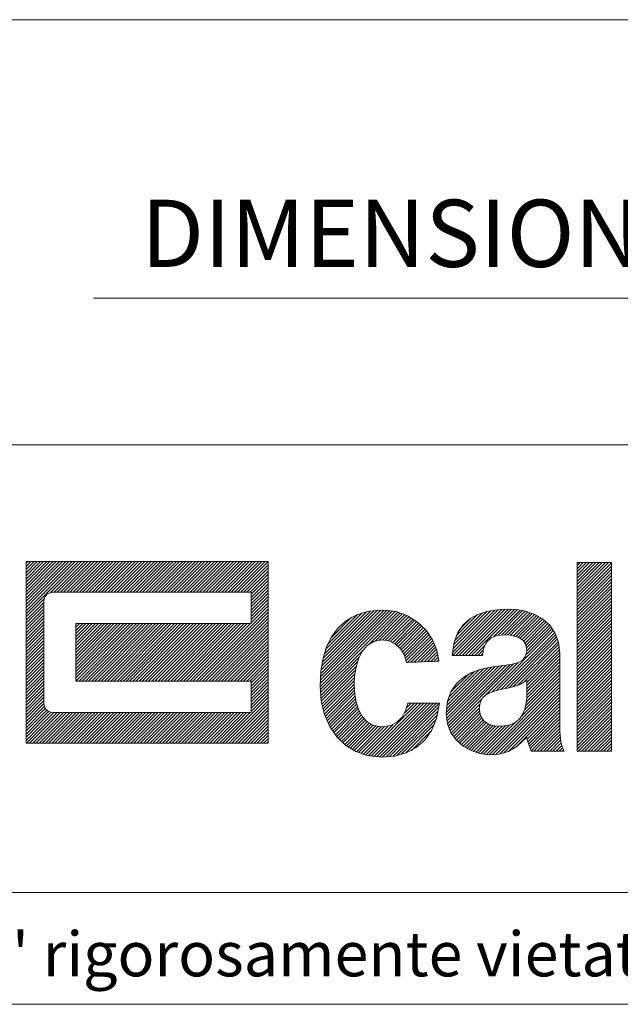
# Model space of a CAD drawing. Units: millimetres. Extents: x 0 to 210, y 1 to 298.
# Drawn here: x 26 to 53, y 1 to 45 of the extents above; entities that cross this region are included whole.
import ezdxf

# ---------------------------------------------------------------- set-up
doc = ezdxf.new("R2010")
doc.units = ezdxf.units.MM
doc.layers.add('1', color=4, linetype='Continuous')
doc.styles.add('SLDTEXTSTYLE20', font='TXT', dxfattribs={"width": 0.64})
doc.styles.add('SLDTEXTSTYLE5', font='TXT', dxfattribs={"width": 0.84})

# ---------------------------------------------------------------- blocks, each defined once
blk = doc.blocks.new('.HATCH_3')
at = {"layer": '1', "color": 250, "linetype": 'Continuous', "lineweight": 18}
for p, q in [((-25, 5.212), (-24.92, 5.292)), ((-25, 5.07), (-24.779, 5.292)), ((-25, 4.929), (-24.637, 5.292)), ((-25, 4.788), (-24.496, 5.292)), ((-25, 4.646), (-24.354, 5.292)), ((-25, 4.505), (-24.213, 5.292)), ((-25, 4.363), (-24.071, 5.292)), ((-25, 4.222), (-23.93, 5.292)), ((-25, 4.08), (-23.789, 5.292)), ((-25, 3.939), (-23.647, 5.292)), ((-25, 3.798), (-23.506, 5.292)), ((-25, 3.656), (-23.364, 5.292)), ((-25, 3.515), (-23.223, 5.292)), ((-25, 3.373), (-23.082, 5.292)), ((-25, 3.232), (-22.94, 5.292)), ((-25, 3.09), (-22.799, 5.292)), ((-25, 2.949), (-22.657, 5.292)), ((-23.899, 3.908), (-22.516, 5.292)), ((-23.747, 3.919), (-22.374, 5.292)), ((-23.606, 3.919), (-22.233, 5.292)), ((-23.464, 3.919), (-22.092, 5.292)), ((-23.323, 3.919), (-21.95, 5.292)), ((-23.182, 3.919), (-21.809, 5.292)), ((-23.04, 3.919), (-21.667, 5.292)), ((-22.899, 3.919), (-21.526, 5.292)), ((-22.757, 3.919), (-21.384, 5.292)), ((-22.616, 3.919), (-21.243, 5.292)), ((-22.474, 3.919), (-21.102, 5.292)), ((-22.333, 3.919), (-20.96, 5.292)), ((-22.192, 3.919), (-20.819, 5.292)), ((-22.05, 3.919), (-20.677, 5.292)), ((-21.909, 3.919), (-20.536, 5.292)), ((-21.767, 3.919), (-20.395, 5.292)), ((-21.626, 3.919), (-20.253, 5.292)), ((-21.485, 3.919), (-20.112, 5.292)), ((-21.343, 3.919), (-19.97, 5.292)), ((-21.202, 3.919), (-19.829, 5.292)), ((-21.06, 3.919), (-19.687, 5.292)), ((-20.919, 3.919), (-19.546, 5.292)), ((-20.777, 3.919), (-19.405, 5.292)), ((-20.636, 3.919), (-19.263, 5.292)), ((-20.495, 3.919), (-19.122, 5.292)), ((-20.353, 3.919), (-18.98, 5.292)), ((-20.212, 3.919), (-18.839, 5.292)), ((-20.07, 3.919), (-18.697, 5.292)), ((-19.929, 3.919), (-18.556, 5.292)), ((-19.787, 3.919), (-18.415, 5.292)), ((-19.646, 3.919), (-18.273, 5.292)), ((-19.505, 3.919), (-18.132, 5.292)), ((-19.363, 3.919), (-17.99, 5.292)), ((-19.222, 3.919), (-17.849, 5.292)), ((-19.08, 3.919), (-17.708, 5.292)), ((-18.939, 3.919), (-17.566, 5.292)), ((-18.798, 3.919), (-17.425, 5.292)), ((-18.656, 3.919), (-17.283, 5.292)), ((-18.515, 3.919), (-17.142, 5.292)), ((-18.373, 3.919), (-17, 5.292)), ((-18.232, 3.919), (-16.859, 5.292)), ((-18.09, 3.919), (-16.718, 5.292)), ((-17.949, 3.919), (-16.576, 5.292)), ((-17.808, 3.919), (-16.435, 5.292)), ((-17.666, 3.919), (-16.293, 5.292)), ((-17.525, 3.919), (-16.152, 5.292)), ((-17.383, 3.919), (-16.01, 5.292)), ((-17.242, 3.919), (-15.869, 5.292)), ((-17.1, 3.919), (-15.728, 5.292)), ((-16.959, 3.919), (-15.586, 5.292)), ((-16.818, 3.919), (-15.445, 5.292)), ((-16.676, 3.919), (-15.303, 5.292)), ((-16.535, 3.919), (-15.162, 5.292)), ((-16.393, 3.919), (-15.021, 5.292)), ((-16.252, 3.919), (-14.879, 5.292)), ((-16.111, 3.919), (-14.738, 5.292)), ((-15.969, 3.919), (-14.596, 5.292)), ((-15.828, 3.919), (-14.455, 5.292)), ((-15.686, 3.919), (-14.313, 5.292)), ((-15.545, 3.919), (-14.179, 5.285)), ((-15.403, 3.919), (-14.179, 5.144)), ((-15.262, 3.919), (-14.179, 5.002)), ((-15.121, 3.919), (-14.179, 4.861)), ((-0.359, 5.104), (-0.227, 5.236)), ((-0.359, 4.962), (-0.086, 5.236)), ((-0.359, 4.821), (0.056, 5.236)), ((-0.359, 4.679), (0.197, 5.236)), ((-0.359, 4.538), (0.339, 5.236)), ((-0.359, 4.396), (0.48, 5.236)), ((-0.359, 4.255), (0.622, 5.236)), ((-0.359, 4.114), (0.763, 5.236)), ((-0.359, 3.972), (0.904, 5.236)), ((-0.359, 3.831), (1.046, 5.236)), ((-0.359, 3.689), (1.174, 5.222)), ((-0.359, 3.548), (1.174, 5.081)), ((-0.359, 3.407), (1.174, 4.94)), ((-14.979, 3.919), (-14.179, 4.719)), ((-14.934, 3.823), (-14.179, 4.578)), ((-14.934, 3.681), (-14.179, 4.436)), ((-0.359, 3.265), (1.174, 4.798)), ((-0.359, 3.124), (1.174, 4.657)), ((-0.359, 2.982), (1.174, 4.515)), ((-14.934, 3.54), (-14.179, 4.295)), ((-14.934, 3.398), (-14.179, 4.154)), ((-14.934, 3.257), (-14.179, 4.012)), ((-0.359, 2.841), (1.174, 4.374)), ((-0.359, 2.699), (1.174, 4.232)), ((-0.359, 2.558), (1.174, 4.091)), ((-25, 2.808), (-24.197, 3.611)), ((-14.934, 3.115), (-14.179, 3.871)), ((-14.934, 2.974), (-14.179, 3.729)), ((-14.934, 2.833), (-14.179, 3.588)), ((-0.359, 2.417), (1.174, 3.95)), ((-0.359, 2.275), (1.174, 3.808)), ((-0.359, 2.134), (1.174, 3.667)), ((-0.359, 1.992), (1.174, 3.525)), ((-25, 2.666), (-24.205, 3.461)), ((-25, 2.525), (-24.205, 3.32)), ((-25, 2.383), (-24.205, 3.178)), ((-17.397, -0.054), (-14.179, 3.164)), ((-14.934, 2.691), (-14.179, 3.447)), ((-14.934, 2.55), (-14.179, 3.305)), ((-11.842, -0.015), (-8.732, 3.095)), ((-11.834, 0.135), (-8.856, 3.112)), ((-11.825, 0.285), (-8.991, 3.119)), ((-11.806, 0.446), (-9.133, 3.118)), ((-11.782, 0.611), (-9.282, 3.111)), ((-11.758, 0.776), (-9.437, 3.097)), ((-5.936, 1.224), (-4.04, 3.12)), ((-5.924, 1.094), (-3.884, 3.134)), ((-5.916, 1.385), (-4.214, 3.087)), ((-5.783, 1.094), (-3.728, 3.149)), ((-5.642, 1.094), (-3.576, 3.159)), ((-5.5, 1.094), (-3.43, 3.164)), ((-5.359, 1.094), (-3.292, 3.161)), ((-5.217, 1.094), (-3.162, 3.149)), ((-5.076, 1.094), (-3.035, 3.135)), ((-4.088, 1.941), (-2.909, 3.12)), ((-3.891, 1.996), (-2.795, 3.092)), ((-0.359, 1.851), (1.174, 3.384)), ((-0.359, 1.709), (1.174, 3.243)), ((-0.359, 1.568), (1.174, 3.101)), ((-25, 2.242), (-24.205, 3.037)), ((-25, 2.101), (-24.205, 2.896)), ((-25, 1.959), (-24.205, 2.754)), ((-17.255, -0.054), (-14.179, 3.022)), ((-17.114, -0.054), (-14.179, 2.881)), ((-16.972, -0.054), (-14.179, 2.739)), ((-11.85, -0.165), (-8.609, 3.076)), ((-11.85, -0.306), (-8.488, 3.056)), ((-11.848, -0.445), (-8.379, 3.024)), ((-11.714, 0.962), (-9.601, 3.074)), ((-11.668, 1.149), (-9.775, 3.042)), ((-11.605, 1.353), (-9.965, 2.994)), ((-11.517, 1.583), (-10.181, 2.919)), ((-11.375, 1.866), (-10.445, 2.796)), ((-9.678, 1.583), (-8.27, 2.991)), ((-9.392, 1.728), (-8.163, 2.957)), ((-9.205, 1.773), (-8.066, 2.913)), ((-9.057, 1.78), (-7.968, 2.869)), ((-8.925, 1.77), (-7.871, 2.824)), ((-8.808, 1.746), (-7.784, 2.77)), ((-8.702, 1.711), (-7.696, 2.717)), ((-8.604, 1.667), (-7.608, 2.663)), ((-5.886, 1.557), (-4.391, 3.052)), ((-5.84, 1.744), (-4.584, 3)), ((-5.764, 1.962), (-4.807, 2.919)), ((-5.616, 2.252), (-5.108, 2.759)), ((-3.731, 2.015), (-2.681, 3.065)), ((-3.586, 2.018), (-2.567, 3.037)), ((-3.453, 2.01), (-2.465, 2.998)), ((-3.331, 1.991), (-2.363, 2.959)), ((-3.211, 1.97), (-2.261, 2.92)), ((-3.098, 1.94), (-2.165, 2.873)), ((-2.995, 1.902), (-2.072, 2.825)), ((-2.901, 1.855), (-1.985, 2.77)), ((-2.819, 1.795), (-1.9, 2.714)), ((-2.748, 1.725), (-1.82, 2.654)), ((-0.359, 1.427), (1.174, 2.96)), ((-0.359, 1.285), (1.174, 2.818)), ((-0.359, 1.144), (1.174, 2.677)), ((-25, 1.818), (-24.205, 2.613)), ((-25, 1.676), (-24.205, 2.471)), ((-25, 1.535), (-24.205, 2.33)), ((-22.772, 2.49), (-22.749, 2.513)), ((-22.772, 2.348), (-22.607, 2.513)), ((-22.772, 2.207), (-22.466, 2.513)), ((-22.772, 2.065), (-22.324, 2.513)), ((-22.772, 1.924), (-22.183, 2.513)), ((-22.772, 1.782), (-22.041, 2.513)), ((-22.772, 1.641), (-21.9, 2.513)), ((-22.772, 1.5), (-21.759, 2.513)), ((-22.772, 1.358), (-21.617, 2.513)), ((-22.772, 1.217), (-21.476, 2.513)), ((-22.772, 1.075), (-21.334, 2.513)), ((-22.772, 0.934), (-21.193, 2.513)), ((-22.772, 0.793), (-21.052, 2.513)), ((-22.772, 0.651), (-20.91, 2.513)), ((-22.772, 0.51), (-20.769, 2.513)), ((-22.772, 0.368), (-20.627, 2.513)), ((-22.772, 0.227), (-20.486, 2.513)), ((-22.772, 0.085), (-20.344, 2.513)), ((-22.77, -0.054), (-20.203, 2.513)), ((-22.629, -0.054), (-20.062, 2.513)), ((-22.488, -0.054), (-19.92, 2.513)), ((-22.346, -0.054), (-19.779, 2.513)), ((-22.205, -0.054), (-19.637, 2.513)), ((-22.064, -0.054), (-19.496, 2.513)), ((-21.922, -0.054), (-19.354, 2.513)), ((-21.781, -0.054), (-19.213, 2.513)), ((-21.639, -0.054), (-19.072, 2.513)), ((-21.498, -0.054), (-18.93, 2.513)), ((-21.356, -0.054), (-18.789, 2.513)), ((-21.215, -0.054), (-18.647, 2.513)), ((-21.074, -0.054), (-18.506, 2.513)), ((-20.932, -0.054), (-18.365, 2.513)), ((-20.791, -0.054), (-18.223, 2.513)), ((-20.649, -0.054), (-18.082, 2.513)), ((-20.508, -0.054), (-17.94, 2.513)), ((-20.367, -0.054), (-17.799, 2.513)), ((-20.225, -0.054), (-17.657, 2.513)), ((-20.084, -0.054), (-17.516, 2.513)), ((-19.942, -0.054), (-17.375, 2.513)), ((-19.801, -0.054), (-17.233, 2.513)), ((-19.659, -0.054), (-17.092, 2.513)), ((-19.518, -0.054), (-16.95, 2.513)), ((-19.377, -0.054), (-16.809, 2.513)), ((-19.235, -0.054), (-16.667, 2.513)), ((-19.094, -0.054), (-16.526, 2.513)), ((-18.952, -0.054), (-16.385, 2.513)), ((-18.811, -0.054), (-16.243, 2.513)), ((-18.669, -0.054), (-16.102, 2.513)), ((-18.528, -0.054), (-15.96, 2.513)), ((-18.387, -0.054), (-15.819, 2.513)), ((-18.245, -0.054), (-15.678, 2.513)), ((-18.104, -0.054), (-15.536, 2.513)), ((-17.962, -0.054), (-15.395, 2.513)), ((-17.821, -0.054), (-15.253, 2.513)), ((-17.679, -0.054), (-15.112, 2.513)), ((-17.538, -0.054), (-14.97, 2.513)), ((-16.831, -0.054), (-14.179, 2.598)), ((-16.69, -0.054), (-14.179, 2.457)), ((-16.548, -0.054), (-14.179, 2.315)), ((-8.514, 1.616), (-7.529, 2.601)), ((-8.431, 1.557), (-7.451, 2.538)), ((-8.356, 1.491), (-7.372, 2.475)), ((-8.287, 1.419), (-7.3, 2.406)), ((-8.222, 1.342), (-7.23, 2.334)), ((-8.165, 1.258), (-7.16, 2.263)), ((-4.161, -0.537), (-1.412, 2.212)), ((-2.687, 1.645), (-1.742, 2.59)), ((-2.644, 1.546), (-1.668, 2.522)), ((-2.636, 1.13), (-1.471, 2.295)), ((-2.619, 1.43), (-1.599, 2.45)), ((-2.614, 1.293), (-1.532, 2.375)), ((-0.359, 1.002), (1.174, 2.535)), ((-0.359, 0.861), (1.174, 2.394)), ((-0.359, 0.72), (1.174, 2.253)), ((-25, 1.393), (-24.205, 2.188)), ((-25, 1.252), (-24.205, 2.047)), ((-25, 1.111), (-24.205, 1.906)), ((-25, 0.969), (-24.205, 1.764)), ((-16.407, -0.054), (-14.179, 2.174)), ((-16.265, -0.054), (-14.179, 2.032)), ((-16.124, -0.054), (-14.179, 1.891)), ((-8.114, 1.167), (-7.095, 2.186)), ((-8.069, 1.071), (-7.034, 2.106)), ((-8.03, 0.968), (-6.973, 2.026)), ((-7.999, 0.858), (-6.915, 1.942)), ((-7.939, 0.777), (-6.863, 1.853)), ((-7.791, 0.783), (-6.811, 1.763)), ((-3.962, -0.479), (-1.361, 2.122)), ((-3.773, -0.432), (-1.311, 2.031)), ((-3.595, -0.395), (-1.269, 1.931)), ((-3.415, -0.356), (-1.229, 1.83)), ((-0.359, 0.578), (1.174, 2.111)), ((-0.359, 0.437), (1.174, 1.97)), ((-0.359, 0.295), (1.174, 1.828)), ((-25, 0.828), (-24.205, 1.623)), ((-25, 0.686), (-24.205, 1.481)), ((-25, 0.545), (-24.205, 1.34)), ((-15.982, -0.054), (-14.179, 1.749)), ((-15.841, -0.054), (-14.179, 1.608)), ((-15.7, -0.054), (-14.179, 1.467)), ((-15.558, -0.054), (-14.179, 1.325)), ((-11.841, -0.58), (-9.887, 1.375)), ((-7.644, 0.789), (-6.763, 1.67)), ((-7.497, 0.795), (-6.721, 1.571)), ((-7.349, 0.801), (-6.679, 1.471)), ((-7.202, 0.807), (-6.643, 1.365)), ((-4.935, 1.094), (-4.49, 1.539)), ((-4.793, 1.094), (-4.56, 1.327)), ((-3.23, -0.313), (-1.198, 1.72)), ((-3.03, -0.253), (-1.17, 1.606)), ((-2.776, -0.141), (-1.149, 1.485)), ((-2.607, -0.114), (-1.136, 1.358)), ((-0.359, 0.154), (1.174, 1.687)), ((-0.359, 0.012), (1.174, 1.545)), ((-0.359, -0.129), (1.174, 1.404)), ((-25, 0.403), (-24.205, 1.198)), ((-25, 0.262), (-24.205, 1.057)), ((-25, 0.121), (-24.205, 0.916)), ((-15.417, -0.054), (-14.179, 1.184)), ((-15.275, -0.054), (-14.179, 1.042)), ((-15.134, -0.054), (-14.179, 0.901)), ((-11.83, -0.71), (-10.094, 1.026)), ((-7.054, 0.813), (-6.613, 1.254)), ((-6.907, 0.819), (-6.582, 1.143)), ((-6.759, 0.825), (-6.565, 1.019)), ((-6.612, 0.831), (-6.549, 0.894)), ((-4.652, 1.094), (-4.587, 1.159)), ((-2.607, -0.255), (-1.127, 1.225)), ((-2.607, -0.397), (-1.125, 1.085)), ((-2.607, -0.538), (-1.125, 0.944)), ((-0.359, -0.27), (1.174, 1.263)), ((-0.359, -0.412), (1.174, 1.121)), ((-0.359, -0.553), (1.174, 0.98)), ((-25, -0.021), (-24.205, 0.774)), ((-25, -0.162), (-24.205, 0.633)), ((-25, -0.304), (-24.205, 0.491)), ((-14.992, -0.054), (-14.179, 0.76)), ((-14.934, -0.137), (-14.179, 0.618)), ((-14.934, -0.279), (-14.179, 0.477)), ((-11.816, -0.838), (-10.178, 0.8)), ((-11.797, -0.96), (-10.234, 0.603)), ((-6.215, -1.459), (-4.183, 0.573)), ((-6.213, -1.598), (-4.02, 0.595)), ((-6.206, -1.308), (-4.355, 0.543)), ((-6.203, -1.73), (-3.857, 0.616)), ((-6.187, -1.148), (-4.532, 0.507)), ((-6.186, -1.854), (-3.697, 0.634)), ((-6.159, -1.969), (-3.536, 0.655)), ((-6.155, -0.975), (-4.724, 0.456)), ((-6.126, -2.078), (-3.372, 0.677)), ((-6.089, -2.182), (-3.197, 0.711)), ((-4.434, -0.668), (-2.996, 0.77)), ((-2.625, -0.981), (-1.125, 0.519)), ((-2.612, -0.826), (-1.125, 0.661)), ((-2.607, -0.68), (-1.125, 0.802)), ((-0.359, -0.695), (1.174, 0.838)), ((-0.359, -0.836), (1.174, 0.697)), ((-0.359, -0.978), (1.174, 0.555)), ((-25, -0.445), (-24.205, 0.35)), ((-25, -0.586), (-24.205, 0.209)), ((-25, -0.728), (-24.205, 0.067)), ((-14.934, -0.42), (-14.179, 0.335)), ((-14.934, -0.562), (-14.179, 0.194)), ((-14.934, -0.703), (-14.179, 0.052)), ((-11.777, -1.082), (-10.269, 0.426)), ((-11.751, -1.197), (-10.294, 0.261)), ((-11.724, -1.311), (-10.311, 0.101)), ((-6.1, -0.778), (-4.943, 0.379)), ((-6.003, -0.54), (-5.206, 0.257)), ((-2.835, -1.615), (-1.125, 0.095)), ((-2.706, -1.344), (-1.125, 0.236)), ((-2.653, -1.15), (-1.125, 0.378)), ((-0.359, -1.119), (1.174, 0.414)), ((-0.359, -1.26), (1.174, 0.273)), ((-0.359, -1.402), (1.174, 0.131)), ((-25, -0.869), (-24.205, -0.074)), ((-25, -1.011), (-24.205, -0.216)), ((-25, -1.152), (-24.205, -0.357)), ((-14.934, -0.844), (-14.179, -0.089)), ((-14.934, -0.986), (-14.179, -0.23)), ((-14.934, -1.127), (-14.179, -0.372)), ((-11.693, -1.421), (-10.321, -0.05)), ((-11.659, -1.529), (-10.324, -0.194)), ((-11.622, -1.634), (-10.325, -0.336)), ((-4.425, -3.346), (-1.125, -0.046)), ((-4.294, -3.356), (-1.125, -0.188)), ((-4.151, -3.355), (-1.125, -0.329)), ((-0.359, -1.543), (1.174, -0.01)), ((-0.359, -1.685), (1.174, -0.152)), ((-0.359, -1.826), (1.174, -0.293)), ((-0.359, -1.967), (1.174, -0.434)), ((-25, -1.294), (-24.205, -0.499)), ((-25, -1.435), (-24.205, -0.64)), ((-25, -1.576), (-24.205, -0.781)), ((-16.215, -2.832), (-14.179, -0.796)), ((-14.934, -1.269), (-14.179, -0.513)), ((-14.934, -1.41), (-14.179, -0.655)), ((-11.583, -1.736), (-10.316, -0.469)), ((-11.541, -1.835), (-10.306, -0.6)), ((-11.496, -1.931), (-10.29, -0.725)), ((-11.448, -2.025), (-10.27, -0.847)), ((-6.044, -2.278), (-4.62, -0.854)), ((-4.001, -3.346), (-1.125, -0.471)), ((-3.837, -3.324), (-1.125, -0.612)), ((-3.65, -3.279), (-1.125, -0.754)), ((-0.359, -2.109), (1.174, -0.576)), ((-0.359, -2.25), (1.174, -0.717)), ((-0.359, -2.392), (1.174, -0.859)), ((-25, -1.718), (-24.205, -0.923)), ((-25, -1.859), (-24.205, -1.064)), ((-25, -2.001), (-24.186, -1.187)), ((-25, -2.142), (-24.142, -1.284)), ((-16.074, -2.832), (-14.179, -0.938)), ((-15.932, -2.832), (-14.179, -1.079)), ((-15.791, -2.832), (-14.179, -1.22)), ((-11.398, -2.116), (-10.245, -0.964)), ((-11.345, -2.205), (-10.216, -1.076)), ((-11.289, -2.291), (-10.183, -1.185)), ((-11.232, -2.375), (-10.145, -1.288)), ((-9.816, -3.363), (-7.493, -1.04)), ((-9.702, -3.391), (-7.352, -1.04)), ((-9.584, -3.414), (-7.21, -1.04)), ((-9.463, -3.434), (-7.069, -1.04)), ((-9.334, -3.447), (-6.928, -1.04)), ((-9.201, -3.455), (-6.786, -1.04)), ((-9.063, -3.458), (-6.645, -1.04)), ((-8.913, -3.45), (-6.511, -1.048)), ((-8.762, -3.441), (-6.535, -1.213)), ((-8.064, -1.47), (-7.635, -1.04)), ((-7.978, -1.242), (-7.776, -1.04)), ((-7.934, -1.057), (-7.917, -1.04)), ((-5.995, -2.371), (-4.714, -1.089)), ((-5.943, -2.46), (-4.731, -1.248)), ((-3.429, -3.199), (-1.125, -0.895)), ((-3.115, -3.026), (-1.125, -1.036)), ((-2.599, -2.652), (-1.125, -1.178)), ((-2.57, -2.764), (-1.125, -1.319)), ((-0.359, -2.533), (1.174, -1)), ((-0.359, -2.675), (1.174, -1.142)), ((-0.359, -2.816), (1.174, -1.283)), ((-25, -2.284), (-24.077, -1.361)), ((-25, -2.425), (-23.993, -1.418)), ((-25, -2.566), (-23.885, -1.452)), ((-25, -2.708), (-23.752, -1.46)), ((-24.983, -2.832), (-23.61, -1.46)), ((-24.842, -2.832), (-23.469, -1.46)), ((-24.7, -2.832), (-23.327, -1.46)), ((-24.559, -2.832), (-23.186, -1.46)), ((-24.417, -2.832), (-23.045, -1.46)), ((-24.276, -2.832), (-22.903, -1.46)), ((-24.135, -2.832), (-22.762, -1.46)), ((-23.993, -2.832), (-22.62, -1.46)), ((-23.852, -2.832), (-22.479, -1.46)), ((-23.71, -2.832), (-22.338, -1.46)), ((-23.569, -2.832), (-22.196, -1.46)), ((-23.428, -2.832), (-22.055, -1.46)), ((-23.286, -2.832), (-21.913, -1.46)), ((-23.145, -2.832), (-21.772, -1.46)), ((-23.003, -2.832), (-21.63, -1.46)), ((-22.862, -2.832), (-21.489, -1.46)), ((-22.72, -2.832), (-21.348, -1.46)), ((-22.579, -2.832), (-21.206, -1.46)), ((-22.438, -2.832), (-21.065, -1.46)), ((-22.296, -2.832), (-20.923, -1.46)), ((-22.155, -2.832), (-20.782, -1.46)), ((-22.013, -2.832), (-20.64, -1.46)), ((-21.872, -2.832), (-20.499, -1.46)), ((-21.73, -2.832), (-20.358, -1.46)), ((-21.589, -2.832), (-20.216, -1.46)), ((-21.448, -2.832), (-20.075, -1.46)), ((-21.306, -2.832), (-19.933, -1.46)), ((-21.165, -2.832), (-19.792, -1.46)), ((-21.023, -2.832), (-19.651, -1.46)), ((-20.882, -2.832), (-19.509, -1.46)), ((-20.741, -2.832), (-19.368, -1.46)), ((-20.599, -2.832), (-19.226, -1.46)), ((-20.458, -2.832), (-19.085, -1.46)), ((-20.316, -2.832), (-18.943, -1.46)), ((-20.175, -2.832), (-18.802, -1.46)), ((-20.033, -2.832), (-18.661, -1.46)), ((-19.892, -2.832), (-18.519, -1.46)), ((-19.751, -2.832), (-18.378, -1.46)), ((-19.609, -2.832), (-18.236, -1.46)), ((-19.468, -2.832), (-18.095, -1.46)), ((-19.326, -2.832), (-17.953, -1.46)), ((-19.185, -2.832), (-17.812, -1.46)), ((-19.043, -2.832), (-17.671, -1.46)), ((-18.902, -2.832), (-17.529, -1.46)), ((-18.761, -2.832), (-17.388, -1.46)), ((-18.619, -2.832), (-17.246, -1.46)), ((-18.478, -2.832), (-17.105, -1.46)), ((-18.336, -2.832), (-16.964, -1.46)), ((-18.195, -2.832), (-16.822, -1.46)), ((-18.054, -2.832), (-16.681, -1.46)), ((-17.912, -2.832), (-16.539, -1.46)), ((-17.771, -2.832), (-16.398, -1.46)), ((-17.629, -2.832), (-16.256, -1.46)), ((-17.488, -2.832), (-16.115, -1.46)), ((-17.346, -2.832), (-15.974, -1.46)), ((-17.205, -2.832), (-15.832, -1.46)), ((-17.064, -2.832), (-15.691, -1.46)), ((-16.922, -2.832), (-15.549, -1.46)), ((-16.781, -2.832), (-15.408, -1.46)), ((-16.639, -2.832), (-15.266, -1.46)), ((-16.498, -2.832), (-15.125, -1.46)), ((-16.356, -2.832), (-14.984, -1.46)), ((-15.649, -2.832), (-14.179, -1.362)), ((-15.508, -2.832), (-14.179, -1.503)), ((-15.367, -2.832), (-14.179, -1.645)), ((-11.17, -2.455), (-10.103, -1.387)), ((-11.108, -2.534), (-10.055, -1.481)), ((-11.041, -2.608), (-10.004, -1.571)), ((-10.974, -2.682), (-9.946, -1.654)), ((-10.901, -2.751), (-9.884, -1.734)), ((-8.6, -3.42), (-6.569, -1.389)), ((-8.43, -3.391), (-6.609, -1.571)), ((-5.884, -2.542), (-4.727, -1.385)), ((-5.822, -2.621), (-4.708, -1.508)), ((-5.756, -2.697), (-4.675, -1.617)), ((-5.685, -2.768), (-4.629, -1.712)), ((-2.533, -2.869), (-1.125, -1.461)), ((-2.496, -2.972), (-1.125, -1.602)), ((-2.458, -3.076), (-1.125, -1.743)), ((-0.359, -2.957), (1.174, -1.424)), ((-0.359, -3.099), (1.174, -1.566)), ((-0.307, -3.188), (1.174, -1.707)), ((-15.225, -2.832), (-14.179, -1.786)), ((-15.084, -2.832), (-14.179, -1.927)), ((-14.942, -2.832), (-14.179, -2.069)), ((-10.829, -2.82), (-9.814, -1.806)), ((-10.751, -2.884), (-9.741, -1.873)), ((-10.672, -2.946), (-9.658, -1.932)), ((-10.589, -3.005), (-9.57, -1.986)), ((-10.504, -3.061), (-9.471, -2.028)), ((-10.416, -3.114), (-9.368, -2.066)), ((-10.324, -3.164), (-9.248, -2.088)), ((-10.23, -3.212), (-9.125, -2.106)), ((-10.132, -3.254), (-8.982, -2.105)), ((-10.031, -3.295), (-8.817, -2.081)), ((-9.925, -3.33), (-8.601, -2.006)), ((-8.24, -3.343), (-6.668, -1.771)), ((-8.034, -3.278), (-6.741, -1.985)), ((-5.611, -2.835), (-4.571, -1.795)), ((-5.53, -2.896), (-4.501, -1.866)), ((-5.45, -2.957), (-4.419, -1.926)), ((-5.368, -3.017), (-4.327, -1.975)), ((-5.277, -3.066), (-4.224, -2.014)), ((-5.185, -3.116), (-4.111, -2.042)), ((-5.092, -3.165), (-3.989, -2.061)), ((-4.989, -3.203), (-3.857, -2.071)), ((-4.886, -3.242), (-3.716, -2.071)), ((-4.78, -3.277), (-3.56, -2.057)), ((-4.664, -3.302), (-3.378, -2.016)), ((-4.548, -3.328), (-3.123, -1.903)), ((-2.421, -3.18), (-1.128, -1.888)), ((-2.287, -3.188), (-1.131, -2.032)), ((-2.146, -3.188), (-1.132, -2.174)), ((-0.165, -3.188), (1.174, -1.849)), ((-0.024, -3.188), (1.174, -1.99)), ((0.118, -3.188), (1.174, -2.132)), ((-14.801, -2.832), (-14.179, -2.21)), ((-14.659, -2.832), (-14.179, -2.352)), ((-14.518, -2.832), (-14.179, -2.493)), ((-14.377, -2.832), (-14.179, -2.635)), ((-7.781, -3.167), (-6.872, -2.257)), ((-2.005, -3.188), (-1.129, -2.313)), ((-1.863, -3.188), (-1.122, -2.447)), ((-1.722, -3.188), (-1.111, -2.578)), ((0.259, -3.188), (1.174, -2.273)), ((0.4, -3.188), (1.174, -2.414)), ((0.542, -3.188), (1.174, -2.556)), ((-14.235, -2.832), (-14.179, -2.776)), ((-1.58, -3.188), (-1.095, -2.703)), ((-1.439, -3.188), (-1.073, -2.822)), ((-1.297, -3.188), (-1.043, -2.934)), ((-1.156, -3.188), (-1.005, -3.038)), ((0.683, -3.188), (1.174, -2.697)), ((0.825, -3.188), (1.174, -2.839)), ((0.966, -3.188), (1.174, -2.98)), ((-1.015, -3.188), (-0.965, -3.139)), ((1.107, -3.188), (1.174, -3.121))]:
    blk.add_line(p, q, dxfattribs=at)
blk = doc.blocks.new('CALPEDA')
at = {"layer": '1', "color": 250, "linetype": 'Continuous', "lineweight": 18}
for p, q in [((-76.5, -9.208), (-65.679, -9.208)), ((-76.5, -17.332), (-76.5, -9.208)), ((-65.679, -9.208), (-65.679, -17.332)), ((-50.326, -9.264), (-51.859, -9.264)), ((-51.859, -9.264), (-51.859, -17.688)), ((-50.326, -17.688), (-50.326, -9.264)), ((-75.705, -10.959), (-75.662, -10.784)), ((-75.705, -11.04), (-75.705, -10.959)), ((-75.662, -10.784), (-75.548, -10.652)), ((-75.548, -10.652), (-75.327, -10.581)), ((-75.327, -10.581), (-75.247, -10.581)), ((-75.247, -10.581), (-75.022, -10.581)), ((-75.022, -10.581), (-74.669, -10.581)), ((-74.669, -10.581), (-74.206, -10.581)), ((-74.206, -10.581), (-73.652, -10.581)), ((-73.652, -10.581), (-73.025, -10.581)), ((-73.025, -10.581), (-72.343, -10.581)), ((-72.343, -10.581), (-71.625, -10.581)), ((-71.625, -10.581), (-70.887, -10.581)), ((-70.887, -10.581), (-70.15, -10.581)), ((-70.15, -10.581), (-69.431, -10.581)), ((-69.431, -10.581), (-68.748, -10.581)), ((-68.748, -10.581), (-68.12, -10.581)), ((-68.12, -10.581), (-67.564, -10.581)), ((-67.564, -10.581), (-67.099, -10.581)), ((-67.099, -10.581), (-66.744, -10.581)), ((-66.744, -10.581), (-66.516, -10.581)), ((-66.516, -10.581), (-66.434, -10.581)), ((-66.434, -10.581), (-66.434, -10.639)), ((-66.434, -10.639), (-66.434, -10.793)), ((-66.434, -10.793), (-66.434, -11.011)), ((-75.705, -11.259), (-75.705, -11.04)), ((-75.705, -11.59), (-75.705, -11.259)), ((-66.434, -11.011), (-66.434, -11.263)), ((-66.434, -11.263), (-66.434, -11.517)), ((-61.177, -11.437), (-61.709, -11.59)), ((-60.561, -11.38), (-61.177, -11.437)), ((-59.956, -11.451), (-60.561, -11.38)), ((-55.439, -11.367), (-55.89, -11.444)), ((-54.954, -11.336), (-55.439, -11.367)), ((-54.558, -11.357), (-54.954, -11.336)), ((-54.164, -11.434), (-54.558, -11.357)), ((-53.776, -11.572), (-54.164, -11.434)), ((-75.705, -12.01), (-75.705, -11.59)), ((-66.434, -11.517), (-66.434, -11.743)), ((-66.434, -11.743), (-66.434, -11.909)), ((-62.16, -11.834), (-62.534, -12.159)), ((-61.709, -11.59), (-62.16, -11.834)), ((-59.444, -11.638), (-59.956, -11.451)), ((-58.993, -11.922), (-59.444, -11.638)), ((-56.659, -11.774), (-56.961, -12.042)), ((-56.299, -11.577), (-56.659, -11.774)), ((-55.89, -11.444), (-56.299, -11.577)), ((-53.414, -11.774), (-53.776, -11.572)), ((-53.099, -12.047), (-53.414, -11.774)), ((-75.705, -12.491), (-75.705, -12.01)), ((-74.191, -11.987), (-74.272, -11.987)), ((-74.272, -11.987), (-74.272, -12.058)), ((-74.272, -12.058), (-74.272, -12.251)), ((-74.272, -12.251), (-74.272, -12.536)), ((-73.966, -11.987), (-74.191, -11.987)), ((-73.618, -11.987), (-73.966, -11.987)), ((-73.165, -11.987), (-73.618, -11.987)), ((-72.627, -11.987), (-73.165, -11.987)), ((-72.022, -11.987), (-72.627, -11.987)), ((-71.37, -11.987), (-72.022, -11.987)), ((-70.689, -11.987), (-71.37, -11.987)), ((-70, -11.987), (-70.689, -11.987)), ((-69.32, -11.987), (-70, -11.987)), ((-68.668, -11.987), (-69.32, -11.987)), ((-68.065, -11.987), (-68.668, -11.987)), ((-67.529, -11.987), (-68.065, -11.987)), ((-67.078, -11.987), (-67.529, -11.987)), ((-66.733, -11.987), (-67.078, -11.987)), ((-66.512, -11.987), (-66.733, -11.987)), ((-66.434, -11.987), (-66.512, -11.987)), ((-66.434, -11.909), (-66.434, -11.987)), ((-62.534, -12.159), (-62.833, -12.558)), ((-58.614, -12.286), (-58.993, -11.922)), ((-58.322, -12.71), (-58.614, -12.286)), ((-56.961, -12.042), (-57.198, -12.389)), ((-52.849, -12.394), (-53.099, -12.047)), ((-75.705, -13.01), (-75.705, -12.491)), ((-74.272, -12.536), (-74.272, -12.882)), ((-62.833, -12.558), (-63.061, -13.023)), ((-60.948, -12.786), (-60.572, -12.719)), ((-60.572, -12.719), (-60.24, -12.773)), ((-58.127, -13.177), (-58.322, -12.71)), ((-57.198, -12.389), (-57.361, -12.824)), ((-55.902, -12.801), (-55.707, -12.619)), ((-55.707, -12.619), (-55.448, -12.513)), ((-55.448, -12.513), (-55.049, -12.483)), ((-55.049, -12.483), (-54.854, -12.501)), ((-54.854, -12.501), (-54.645, -12.543)), ((-54.645, -12.543), (-54.444, -12.62)), ((-54.444, -12.62), (-54.274, -12.741)), ((-54.274, -12.741), (-54.154, -12.917)), ((-52.685, -12.82), (-52.849, -12.394)), ((-75.705, -13.542), (-75.705, -13.01)), ((-74.272, -12.882), (-74.272, -13.259)), ((-63.061, -13.023), (-63.221, -13.545)), ((-61.466, -13.23), (-61.24, -12.964)), ((-61.24, -12.964), (-60.948, -12.786)), ((-60.24, -12.773), (-59.961, -12.919)), ((-59.961, -12.919), (-59.74, -13.135)), ((-59.74, -13.135), (-59.581, -13.397)), ((-58.042, -13.666), (-58.127, -13.177)), ((-57.361, -12.824), (-57.446, -13.406)), ((-56.096, -13.406), (-56.032, -13.062)), ((-56.032, -13.062), (-55.902, -12.801)), ((-54.154, -12.917), (-54.109, -13.201)), ((-52.625, -13.33), (-52.685, -12.82)), ((-75.705, -14.06), (-75.705, -13.542)), ((-74.272, -13.259), (-74.272, -13.637)), ((-74.272, -13.637), (-74.272, -13.986)), ((-63.221, -13.545), (-63.317, -14.117)), ((-61.743, -13.937), (-61.632, -13.561)), ((-61.632, -13.561), (-61.466, -13.23)), ((-59.581, -13.397), (-59.483, -13.725)), ((-57.446, -13.406), (-57.371, -13.406)), ((-57.371, -13.406), (-57.179, -13.406)), ((-57.179, -13.406), (-56.917, -13.406)), ((-56.917, -13.406), (-56.63, -13.406)), ((-56.63, -13.406), (-56.367, -13.406)), ((-56.367, -13.406), (-56.173, -13.406)), ((-56.173, -13.406), (-56.096, -13.406)), ((-54.295, -13.619), (-54.494, -13.731)), ((-54.163, -13.448), (-54.295, -13.619)), ((-54.109, -13.201), (-54.163, -13.448)), ((-52.625, -13.41), (-52.625, -13.33)), ((-52.625, -13.606), (-52.625, -13.41)), ((-52.625, -13.894), (-52.625, -13.606)), ((-75.705, -14.541), (-75.705, -14.06)), ((-74.272, -13.986), (-74.272, -14.276)), ((-61.806, -14.333), (-61.743, -13.937)), ((-59.483, -13.725), (-59.423, -13.722)), ((-59.423, -13.722), (-59.265, -13.716)), ((-59.265, -13.716), (-59.04, -13.707)), ((-59.04, -13.707), (-58.781, -13.696)), ((-58.781, -13.696), (-58.52, -13.686)), ((-58.52, -13.686), (-58.289, -13.676)), ((-58.289, -13.676), (-58.119, -13.669)), ((-58.119, -13.669), (-58.042, -13.666)), ((-56.194, -14.033), (-56.574, -14.172)), ((-55.805, -13.947), (-56.194, -14.033)), ((-55.39, -13.888), (-55.805, -13.947)), ((-55.052, -13.848), (-55.39, -13.888)), ((-54.75, -13.802), (-55.052, -13.848)), ((-54.494, -13.731), (-54.75, -13.802)), ((-52.625, -14.246), (-52.625, -13.894)), ((-74.272, -14.276), (-74.272, -14.475)), ((-74.272, -14.475), (-74.272, -14.554)), ((-63.317, -14.117), (-63.352, -14.789)), ((-61.826, -14.728), (-61.806, -14.333)), ((-56.929, -14.374), (-57.239, -14.649)), ((-56.574, -14.172), (-56.929, -14.374)), ((-54.39, -14.7), (-54.107, -14.515)), ((-54.107, -14.515), (-54.107, -14.579)), ((-52.625, -14.637), (-52.625, -14.246)), ((-75.705, -14.958), (-75.705, -14.541)), ((-75.705, -15.288), (-75.705, -14.958)), ((-74.272, -14.554), (-74.194, -14.554)), ((-74.194, -14.554), (-73.973, -14.554)), ((-73.973, -14.554), (-73.628, -14.554)), ((-73.628, -14.554), (-73.178, -14.554)), ((-73.178, -14.554), (-72.641, -14.554)), ((-72.641, -14.554), (-72.038, -14.554)), ((-72.038, -14.554), (-71.387, -14.554)), ((-71.387, -14.554), (-70.707, -14.554)), ((-70.707, -14.554), (-70.017, -14.554)), ((-70.017, -14.554), (-69.337, -14.554)), ((-69.337, -14.554), (-68.685, -14.554)), ((-68.685, -14.554), (-68.08, -14.554)), ((-68.08, -14.554), (-67.542, -14.554)), ((-67.542, -14.554), (-67.089, -14.554)), ((-67.089, -14.554), (-66.741, -14.554)), ((-66.741, -14.554), (-66.516, -14.554)), ((-66.516, -14.554), (-66.434, -14.554)), ((-66.434, -14.554), (-66.434, -14.612)), ((-66.434, -14.612), (-66.434, -14.766)), ((-66.434, -14.766), (-66.434, -14.984)), ((-63.352, -14.789), (-63.301, -15.447)), ((-61.802, -15.145), (-61.826, -14.728)), ((-57.239, -14.649), (-57.486, -15.004)), ((-55.565, -15.006), (-55.296, -14.936)), ((-55.296, -14.936), (-54.979, -14.871)), ((-54.979, -14.871), (-54.669, -14.797)), ((-54.669, -14.797), (-54.39, -14.7)), ((-54.107, -14.579), (-54.107, -14.733)), ((-54.107, -14.733), (-54.107, -14.918)), ((-54.107, -14.918), (-54.107, -15.076)), ((-52.625, -15.039), (-52.625, -14.637)), ((-75.705, -15.504), (-75.705, -15.288)), ((-66.434, -14.984), (-66.434, -15.236)), ((-66.434, -15.236), (-66.434, -15.49)), ((-61.735, -15.512), (-61.802, -15.145)), ((-57.486, -15.004), (-57.651, -15.45)), ((-56.197, -15.521), (-56.1, -15.324)), ((-56.1, -15.324), (-55.953, -15.181)), ((-55.953, -15.181), (-55.771, -15.079)), ((-55.771, -15.079), (-55.565, -15.006)), ((-54.111, -15.314), (-54.131, -15.523)), ((-54.107, -15.149), (-54.111, -15.314)), ((-54.107, -15.076), (-54.107, -15.149)), ((-52.625, -15.428), (-52.625, -15.039)), ((-75.705, -15.581), (-75.705, -15.504)), ((-75.634, -15.802), (-75.705, -15.581)), ((-75.502, -15.917), (-75.634, -15.802)), ((-66.434, -15.49), (-66.434, -15.716)), ((-66.434, -15.716), (-66.434, -15.882)), ((-63.301, -15.447), (-63.154, -16.048)), ((-61.62, -15.853), (-61.735, -15.512)), ((-59.431, -15.54), (-59.528, -15.89)), ((-59.354, -15.54), (-59.431, -15.54)), ((-59.186, -15.54), (-59.354, -15.54)), ((-58.958, -15.54), (-59.186, -15.54)), ((-58.701, -15.54), (-58.958, -15.54)), ((-58.446, -15.54), (-58.701, -15.54)), ((-58.225, -15.54), (-58.446, -15.54)), ((-58.069, -15.54), (-58.225, -15.54)), ((-58.149, -16.226), (-58.011, -15.54)), ((-58.011, -15.54), (-58.069, -15.54)), ((-57.651, -15.45), (-57.716, -16.002)), ((-56.232, -15.783), (-56.197, -15.521)), ((-56.178, -16.111), (-56.232, -15.783)), ((-54.178, -15.754), (-54.265, -15.989)), ((-54.131, -15.523), (-54.178, -15.754)), ((-52.625, -15.775), (-52.625, -15.428)), ((-52.625, -16.056), (-52.625, -15.775)), ((-75.327, -15.96), (-75.502, -15.917)), ((-75.244, -15.96), (-75.327, -15.96)), ((-75.017, -15.96), (-75.244, -15.96)), ((-74.661, -15.96), (-75.017, -15.96)), ((-74.197, -15.96), (-74.661, -15.96)), ((-73.641, -15.96), (-74.197, -15.96)), ((-73.013, -15.96), (-73.641, -15.96)), ((-72.33, -15.96), (-73.013, -15.96)), ((-71.611, -15.96), (-72.33, -15.96)), ((-70.873, -15.96), (-71.611, -15.96)), ((-70.136, -15.96), (-70.873, -15.96)), ((-69.417, -15.96), (-70.136, -15.96)), ((-68.735, -15.96), (-69.417, -15.96)), ((-68.108, -15.96), (-68.735, -15.96)), ((-67.554, -15.96), (-68.108, -15.96)), ((-67.091, -15.96), (-67.554, -15.96)), ((-66.738, -15.96), (-67.091, -15.96)), ((-66.513, -15.96), (-66.738, -15.96)), ((-66.434, -15.96), (-66.513, -15.96)), ((-66.434, -15.882), (-66.434, -15.96)), ((-63.154, -16.048), (-62.919, -16.582)), ((-61.453, -16.15), (-61.62, -15.853)), ((-61.229, -16.386), (-61.453, -16.15)), ((-59.693, -16.179), (-59.916, -16.399)), ((-59.528, -15.89), (-59.693, -16.179)), ((-58.371, -16.761), (-58.149, -16.226)), ((-57.716, -16.002), (-57.662, -16.463)), ((-56.034, -16.336), (-56.178, -16.111)), ((-54.403, -16.208), (-54.605, -16.391)), ((-54.265, -15.989), (-54.403, -16.208)), ((-52.625, -16.244), (-52.625, -16.056)), ((-52.625, -16.313), (-52.625, -16.244)), ((-62.919, -16.582), (-62.602, -17.042)), ((-60.942, -16.545), (-61.229, -16.386)), ((-60.588, -16.607), (-60.942, -16.545)), ((-60.186, -16.544), (-60.588, -16.607)), ((-59.916, -16.399), (-60.186, -16.544)), ((-57.662, -16.463), (-57.502, -16.862)), ((-55.822, -16.478), (-56.034, -16.336)), ((-55.566, -16.551), (-55.822, -16.478)), ((-55.287, -16.573), (-55.566, -16.551)), ((-54.883, -16.519), (-55.287, -16.573)), ((-54.605, -16.391), (-54.883, -16.519)), ((-52.63, -16.808), (-52.625, -16.313)), ((-62.602, -17.042), (-62.211, -17.418)), ((-58.675, -17.196), (-58.371, -16.761)), ((-57.502, -16.862), (-57.257, -17.197)), ((-54.534, -17.471), (-54.111, -17.065)), ((-54.111, -17.065), (-54.081, -17.229)), ((-52.608, -17.11), (-52.63, -16.808)), ((-52.568, -17.346), (-52.608, -17.11)), ((-65.679, -17.332), (-76.5, -17.332)), ((-62.211, -17.418), (-61.753, -17.702)), ((-59.506, -17.769), (-59.056, -17.531)), ((-59.056, -17.531), (-58.675, -17.196)), ((-57.257, -17.197), (-56.947, -17.465)), ((-56.947, -17.465), (-56.593, -17.665)), ((-54.929, -17.699), (-54.534, -17.471)), ((-54.081, -17.229), (-54.024, -17.396)), ((-54.024, -17.396), (-53.918, -17.688)), ((-52.511, -17.534), (-52.568, -17.346)), ((-52.441, -17.688), (-52.511, -17.534)), ((-61.753, -17.702), (-61.237, -17.884)), ((-61.237, -17.884), (-60.592, -17.958)), ((-60.592, -17.958), (-60.021, -17.911)), ((-60.021, -17.911), (-59.506, -17.769)), ((-56.593, -17.665), (-56.216, -17.796)), ((-56.216, -17.796), (-55.805, -17.856)), ((-55.805, -17.856), (-55.354, -17.827)), ((-55.354, -17.827), (-54.929, -17.699)), ((-53.918, -17.688), (-53.856, -17.688)), ((-53.856, -17.688), (-53.694, -17.688)), ((-53.694, -17.688), (-53.463, -17.688)), ((-53.463, -17.688), (-53.197, -17.688)), ((-53.197, -17.688), (-52.929, -17.688)), ((-52.929, -17.688), (-52.691, -17.688)), ((-52.691, -17.688), (-52.518, -17.688)), ((-52.518, -17.688), (-52.441, -17.688)), ((-51.859, -17.688), (-50.326, -17.688))]:
    blk.add_line(p, q, dxfattribs=at)
at = {"color": 7, "linetype": 'Continuous'}
blk.add_blockref('.HATCH_3', (-51.5, -14.5), dxfattribs=at)

msp = doc.modelspace()

# ---------------------------------------------------------------- linework, layer by layer
at = {"layer": '1', "color": 250, "linetype": 'Continuous', "lineweight": 18}
for p, q in [((205, 45), (24, 45)), ((29.514, 32.551), (74.463, 32.551)), ((150, 26), (24, 26)), ((205, 6), (24, 6)), ((0, 1), (210, 1))]:
    msp.add_line(p, q, dxfattribs=at)

# ---------------------------------------------------------------- block references
at = {"color": 7, "linetype": 'Continuous'}
msp.add_blockref('CALPEDA', (103, 30), dxfattribs=at)

# ---------------------------------------------------------------- texts
at = {"layer": '1', "color": 250}
for s, insert, char_height, attachment_point, style in [('DIMENSION OF PUMP', (52.107, 36.953), 3, 2, 'SLDTEXTSTYLE5'), ("A norma di legge e' rigorosamente vietato riprodurre o comunicare a terzi il contenuto del presente disegno.", (2.5, 4.25), 2, 1, 'SLDTEXTSTYLE20')]:
    msp.add_mtext(s, dxfattribs=dict(at, insert=insert, char_height=char_height, attachment_point=attachment_point, style=style))

doc.saveas('drawing.dxf')
